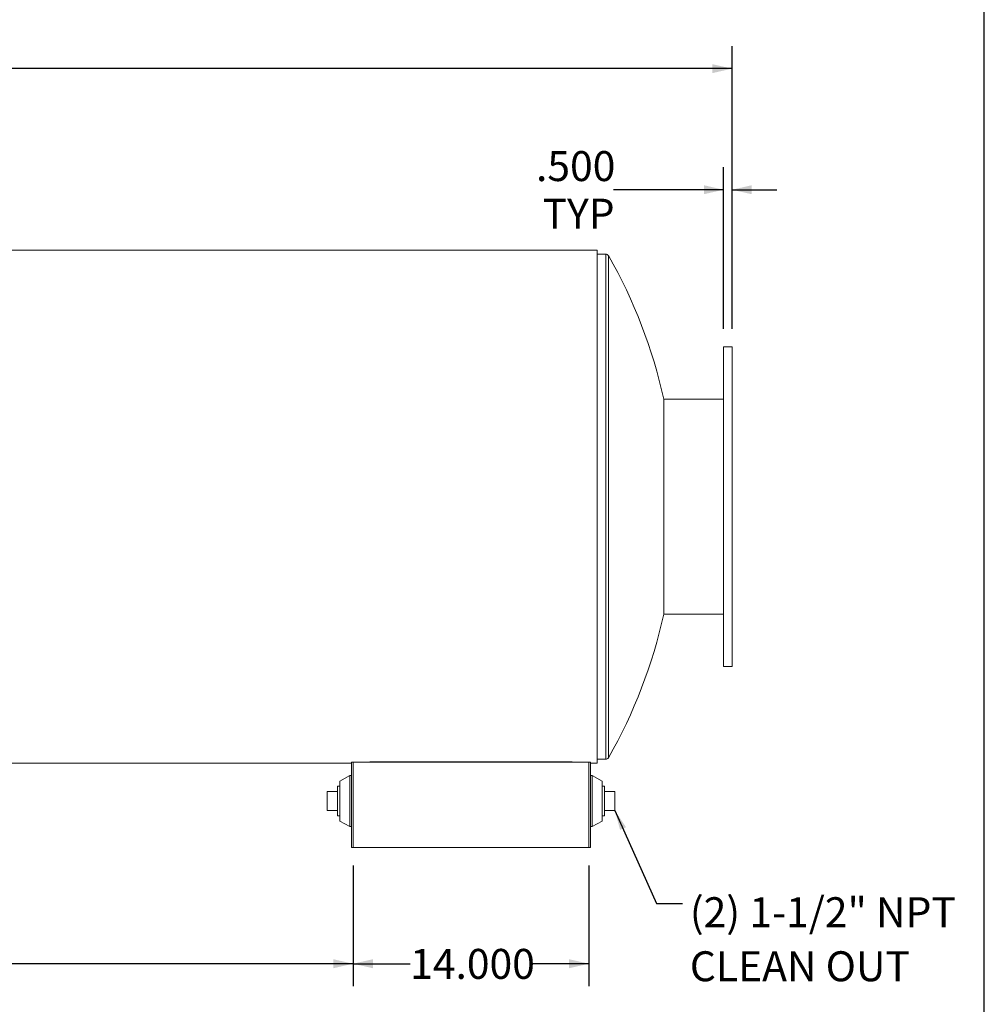
# Model space of a CAD drawing. Units: inches. Extents: x 11 to 224, y 11 to 168.
# Drawn here: x 167 to 224, y 48 to 106 of the extents above; entities that cross this region are included whole.
import ezdxf

# ---------------------------------------------------------------- set-up
doc = ezdxf.new("R2010")
doc.units = ezdxf.units.IN
doc.header["$LTSCALE"] = 21.333333
doc.header["$MEASUREMENT"] = 0
doc.layers.add('FORMAT', color=7, linetype='Continuous')
doc.styles.add('SLDTEXTSTYLE0', font='TXT', dxfattribs={"width": 0.75})
doc.dimstyles.new('SLDDIMSTYLE2', dxfattribs={"dimtxt": 0.18, "dimasz": 1.173333, "dimexe": 0, "dimexo": 0.0625, "dimgap": 0, "dimtad": 0, "dimtih": 1, "dimtoh": 1, "dimdec": 0, "dimrnd": 1e-09, "dimzin": 0, "dimdsep": 46, "dimtxsty": 'Standard', "dimsah": 1, "dimcen": 0.09, "dimadec": 0, "dimazin": 0, "dimtfac": 1.173333, "dimtdec": 0, "dimtofl": 0, "dimtmove": 0, "dimatfit": 3, "dimfxl": 0, "dimfrac": 2, "dimtolj": 1, "dimtzin": 0, "dimarcsym": 0})
doc.dimstyles.new('SLDDIMSTYLE3', dxfattribs={"dimtxt": 1.777778, "dimasz": 1.173333, "dimexe": 0, "dimexo": 0.0625, "dimgap": 0.444444, "dimtad": 0, "dimtih": 1, "dimtoh": 1, "dimdec": 3, "dimrnd": 1e-09, "dimzin": 4, "dimdsep": 46, "dimtxsty": 'SLDTEXTSTYLE0', "dimsah": 1, "dimcen": 0.09, "dimadec": 0, "dimazin": 1, "dimtfac": 1, "dimtdec": 4, "dimtofl": 0, "dimtmove": 0, "dimatfit": 3, "dimfxl": 0, "dimfrac": 2, "dimtolj": 1, "dimtzin": 12, "dimarcsym": 0})
doc.dimstyles.new('SLDDIMSTYLE4', dxfattribs={"dimtxt": 1.777778, "dimasz": 1.173333, "dimexe": 0, "dimexo": 0.0625, "dimgap": 0.444444, "dimtad": 0, "dimtih": 1, "dimtoh": 1, "dimdec": 3, "dimrnd": 1e-09, "dimzin": 4, "dimdsep": 46, "dimtxsty": 'SLDTEXTSTYLE0', "dimsah": 1, "dimcen": 0.09, "dimadec": 0, "dimazin": 1, "dimtfac": 1, "dimtdec": 4, "dimtmove": 0, "dimatfit": 0, "dimfxl": 0, "dimfrac": 2, "dimtolj": 1, "dimtzin": 12, "dimarcsym": 0})

# ---------------------------------------------------------------- blocks, each defined once
blk = doc.blocks.new('_D_2')
at = {"layer": 'FORMAT'}
for p, q in [((186.522, 56.055), (186.522, 48.88)), ((200.522, 56.055), (200.522, 48.88)), ((186.522, 50.213), (189.911, 50.213)), ((200.522, 50.213), (197.134, 50.213))]:
    blk.add_line(p, q, dxfattribs=at)
for points in [[(186.522, 50.213), (187.695, 49.946), (187.695, 50.48)], [(200.522, 50.213), (199.349, 50.48), (199.349, 49.946)]]:
    blk.add_solid(points, dxfattribs=at)
at = {"layer": 'FORMAT', "insert": (189.911, 51.092), "char_height": 1.7778, "attachment_point": 1, "style": 'SLDTEXTSTYLE0'}
blk.add_mtext('14.000', dxfattribs=at)
blk = doc.blocks.new('_D_3')
at = {"layer": 'FORMAT'}
for p, q in [((97.022, 66.786), (97.022, 48.88)), ((186.522, 56.055), (186.522, 48.88)), ((97.022, 50.213), (138.161, 50.213)), ((186.522, 50.213), (145.384, 50.213))]:
    blk.add_line(p, q, dxfattribs=at)
for points in [[(97.022, 50.213), (98.195, 49.946), (98.195, 50.48)], [(186.522, 50.213), (185.349, 50.48), (185.349, 49.946)]]:
    blk.add_solid(points, dxfattribs=at)
at = {"layer": 'FORMAT', "insert": (138.161, 51.092), "char_height": 1.7778, "attachment_point": 1, "style": 'SLDTEXTSTYLE0'}
blk.add_mtext('89.500', dxfattribs=at)
blk = doc.blocks.new('_D_6')
at = {"layer": 'FORMAT'}
for p, q in [((97.022, 87.92), (97.022, 104.698)), ((209.022, 87.92), (209.022, 104.698)), ((97.022, 103.364), (148.754, 103.364)), ((209.022, 103.364), (157.29, 103.364))]:
    blk.add_line(p, q, dxfattribs=at)
for points in [[(97.022, 103.364), (98.195, 103.098), (98.195, 103.631)], [(209.022, 103.364), (207.849, 103.631), (207.849, 103.098)]]:
    blk.add_solid(points, dxfattribs=at)
at = {"layer": 'FORMAT', "insert": (148.754, 104.244), "char_height": 1.7778, "attachment_point": 1, "style": 'SLDTEXTSTYLE0'}
blk.add_mtext('112.000', dxfattribs=at)
blk = doc.blocks.new('_D_7')
at = {"layer": 'FORMAT'}
for p, q in [((208.522, 87.92), (208.522, 97.507)), ((209.022, 87.92), (209.022, 97.507)), ((208.522, 96.174), (201.978, 96.174)), ((209.022, 96.174), (211.689, 96.174))]:
    blk.add_line(p, q, dxfattribs=at)
for points in [[(208.522, 96.174), (207.349, 96.441), (207.349, 95.907)], [(209.022, 96.174), (210.195, 95.907), (210.195, 96.441)]]:
    blk.add_solid(points, dxfattribs=at)
at = {"layer": 'FORMAT', "char_height": 1.7778, "attachment_point": 1, "style": 'SLDTEXTSTYLE0'}
for s, insert in [('.500', (197.382, 98.466)), ('TYP', (197.772, 95.641))]:
    blk.add_mtext(s, dxfattribs=dict(at, insert=insert))
blk = doc.blocks.new('SW_NOTE_10')
at = {"layer": 'FORMAT', "color": 0, "attachment_point": 1, "style": 'SLDTEXTSTYLE0'}
for s, insert, char_height in [('(2) 1-1/2" NPT', (0.441, 0.381), 1.77778), ('CLEAN OUT', (0.441, -2.829), 1.7778)]:
    blk.add_mtext(s, dxfattribs=dict(at, insert=insert, char_height=char_height))

msp = doc.modelspace()

# ---------------------------------------------------------------- linework, layer by layer
at = {"color": 7, "linetype": 'Continuous', "lineweight": 15}
for p, q in [((201.0221, 92.5839), (105.0221, 92.5839)), ((201.0221, 62.1222), (201.0221, 92.5839)), ((201.5221, 92.353), (201.0221, 92.353)), ((209.0221, 86.853), (208.5221, 86.853)), ((208.5221, 86.853), (208.5221, 67.853)), ((209.0221, 86.853), (209.0221, 67.853)), ((208.5221, 83.728), (204.9646, 83.728)), ((204.9646, 70.978), (204.9646, 83.728)), ((204.9646, 70.978), (208.5221, 70.978)), ((204.9646, 70.978), (208.5221, 70.978)), ((208.5221, 67.853), (209.0221, 67.853)), ((105.0221, 62.1222), (186.4175, 62.1222)), ((105.0221, 62.1222), (186.4175, 62.1222)), ((105.0221, 62.122), (186.4175, 62.122)), ((186.5221, 62.1769), (186.4175, 62.1769)), ((186.4175, 57.122), (186.4175, 62.1769)), ((186.5221, 57.122), (186.5221, 62.1769)), ((186.5221, 62.1769), (200.5221, 62.1769)), ((187.5221, 62.1961), (199.5221, 62.1961)), ((187.5221, 62.1769), (187.5221, 62.1961)), ((187.5221, 62.1796), (199.5221, 62.1796)), ((199.5221, 62.1961), (199.5221, 62.1769)), ((200.6267, 62.1769), (200.5221, 62.1769)), ((200.5221, 57.122), (200.5221, 62.1769)), ((200.6267, 57.122), (200.6267, 62.1769)), ((200.6267, 62.1222), (201.0221, 62.1222)), ((200.6267, 62.1222), (201.0221, 62.1222)), ((200.6267, 62.122), (201.0221, 62.122)), ((201.0221, 62.353), (201.5221, 62.353)), ((201.0221, 62.122), (201.0221, 62.1222)), ((201.0221, 62.1222), (201.0221, 62.1222)), ((186.3237, 61.3877), (185.73, 61.0595)), ((185.73, 61.0595), (185.73, 58.6845)), ((186.4175, 61.3877), (186.3237, 61.3877)), ((186.3237, 61.3877), (186.3237, 58.3564)), ((200.7204, 61.3877), (200.6267, 61.3877)), ((201.3142, 61.0595), (200.7204, 61.3877)), ((200.7204, 59.9767), (200.7204, 61.3877)), ((201.3142, 59.954), (201.3142, 61.0595)), ((185.605, 60.4345), (184.975, 60.4345)), ((184.975, 59.3095), (184.975, 60.4345)), ((185.73, 60.757), (185.605, 60.757)), ((185.605, 60.757), (185.605, 58.987)), ((201.4392, 60.757), (201.3142, 60.757)), ((201.4392, 59.872), (201.4392, 60.757)), ((201.4392, 60.4345), (202.0692, 60.4345)), ((202.0692, 60.4345), (202.0692, 59.3095)), ((200.7204, 58.3564), (200.7204, 59.9767)), ((201.3142, 58.6845), (201.3142, 59.954)), ((201.4392, 58.987), (201.4392, 59.872)), ((185.605, 59.3095), (184.975, 59.3095)), ((201.4392, 59.3095), (202.0692, 59.3095)), ((185.605, 58.987), (185.73, 58.987)), ((185.73, 58.6845), (186.3237, 58.3564)), ((200.7204, 58.3564), (201.3142, 58.6845)), ((201.3142, 58.987), (201.4392, 58.987)), ((186.3237, 58.3564), (186.4175, 58.3564)), ((200.6267, 58.3564), (200.7204, 58.3564)), ((186.4175, 57.122), (186.5221, 57.122)), ((186.5221, 57.122), (200.5221, 57.122)), ((200.5221, 57.122), (200.6267, 57.122))]:
    msp.add_line(p, q, dxfattribs=at)
at = {"color": 8, "linetype": 'Continuous', "lineweight": 15}
for p, q in [((201.5221, 92.353), (201.5221, 77.353)), ((201.6848, 92.2586), (201.6848, 77.353)), ((201.5221, 77.353), (201.5221, 62.353)), ((201.6848, 77.353), (201.6848, 62.4473))]:
    msp.add_line(p, q, dxfattribs=at)
at = {"color": 7, "linetype": 'Continuous', "lineweight": 15}
for centre, radius, start, end in [((201.5221, 92.1655), 0.1875, 29.792169, 90), ((175.6498, 77.353), 30, 12.268899, 29.792169), ((175.6498, 77.353), 30, 330.207831, 347.731101), ((201.5221, 62.5405), 0.1875, 270, 330.207831)]:
    msp.add_arc(centre, radius, start, end, dxfattribs=at)
at = {"layer": 'FORMAT'}
msp.add_line((223.9999, 10.6667), (223.9999, 168), dxfattribs=at)

# ---------------------------------------------------------------- block references
msp.add_blockref('SW_NOTE_10', (206.076, 53.7801), dxfattribs=at)

# ---------------------------------------------------------------- dimensions: what is measured, and where the dimension line sits
for base, p1, p2, picture, middle in [((209.0221, 103.3644), (97.0221, 86.853), (209.0221, 86.853), '_D_6', (153.0221, 103.3644)), ((97.0221, 50.2129), (186.5221, 57.122), (97.0221, 67.853), '_D_3', (141.7721, 50.2129)), ((200.5221, 50.2129), (186.5221, 57.122), (200.5221, 57.122), '_D_2', (193.5221, 50.2129))]:
    dim = msp.add_linear_dim(base=base, p1=p1, p2=p2, dimstyle='SLDDIMSTYLE3', dxfattribs=at)
    dim.commit()
    dim.dimension.update_dxf_attribs({"geometry": picture, "text_midpoint": middle, "dimtype": 160})
dim = msp.add_linear_dim(base=(208.5221, 96.174), p1=(209.0221, 86.853), p2=(208.5221, 86.853), text='<>\\PTYP', dimstyle='SLDDIMSTYLE4', dxfattribs=at)
dim.commit()
dim.dimension.update_dxf_attribs({"geometry": '_D_7', "text_midpoint": (199.6801, 96.174), "dimtype": 160})

# ---------------------------------------------------------------- leaders
msp.add_leader([(202.0692, 59.3095), (204.5462, 53.7801), (206.076, 53.7801)], dimstyle='SLDDIMSTYLE2', dxfattribs=at)

doc.saveas('drawing.dxf')
